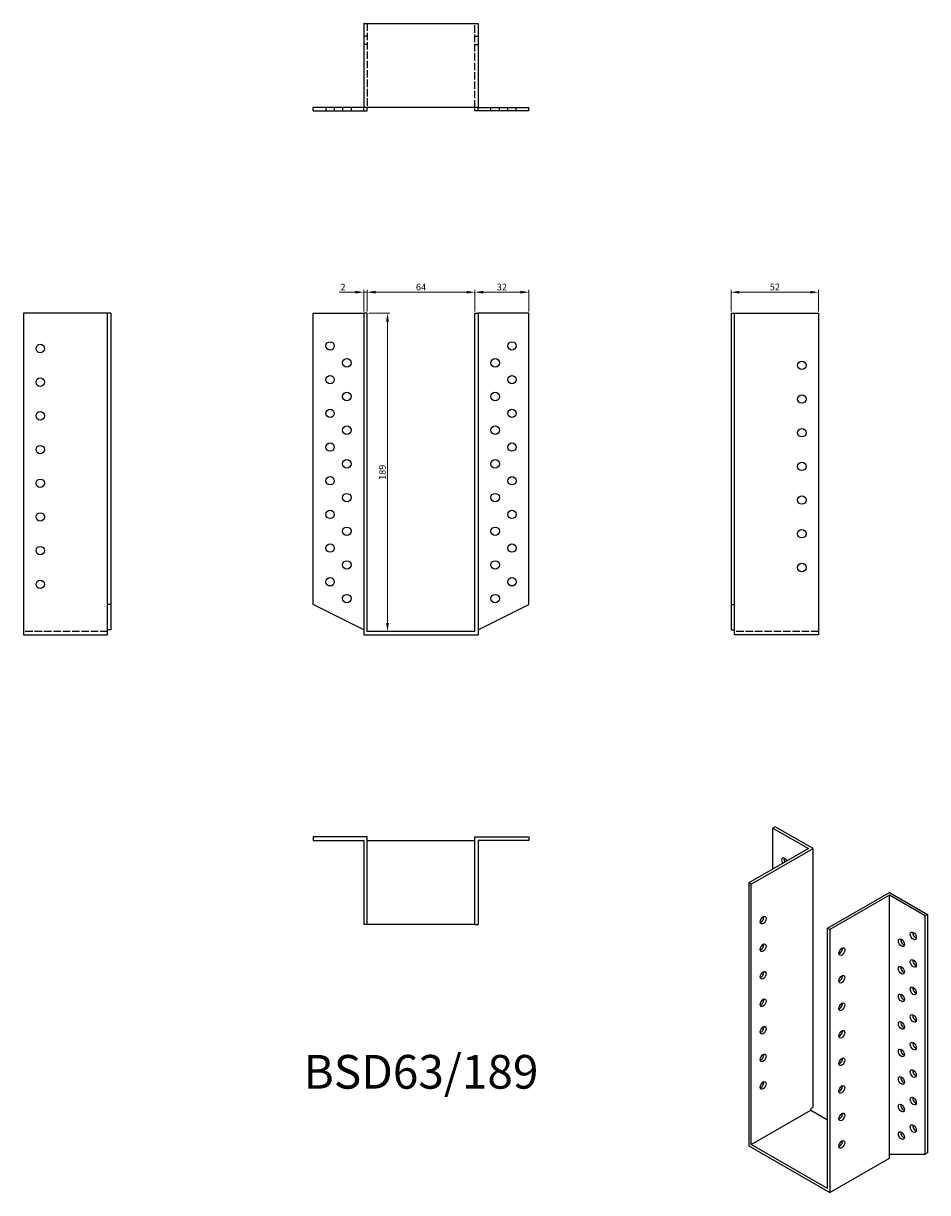
# Model space of a CAD drawing. Units: millimetres. Extents: x 467 to 1003, y 100 to 794.
import ezdxf

# ---------------------------------------------------------------- set-up
doc = ezdxf.new("R2010")
doc.units = ezdxf.units.MM
doc.linetypes.add('DASHED', pattern=[0.2067, 0.1654, -0.0413])
for name, color, linetype, lineweight in [('Dimensions', 1, 'Continuous', 20), ('Hidden', 6, 'DASHED', 25), ('Part', 7, 'Continuous', 25), ('Text', 7, 'Continuous', 25)]:
    doc.layers.add(name, color=color, linetype=linetype, lineweight=lineweight)
doc.styles.add('EU_style', font='arial.ttf')
doc.dimstyles.new('Dim_2D', dxfattribs={"dimtxt": 4, "dimasz": 5, "dimexe": 1.5, "dimexo": 1, "dimgap": 1, "dimtad": 1, "dimdec": 1, "dimdsep": 46, "dimtxsty": 'EU_style', "dimcen": 2.5, "dimclrd": 256, "dimclre": 256, "dimclrt": 256, "dimadec": 0, "dimazin": 0, "dimtfac": 1, "dimtdec": 1, "dimtmove": 0, "dimatfit": 3, "dimfxl": 0, "dimtolj": 1, "dimtzin": 0, "dimlwd": -1, "dimlwe": -1, "dimarcsym": 0})

# ---------------------------------------------------------------- blocks, each defined once
blk = doc.blocks.new('*D2')
at = {"layer": 'Defpoints', "color": 0}
for p in [(734.57, 634.85), (670.57, 622.43), (734.57, 622.43)]:
    blk.add_point(p, dxfattribs=at)
at = {"layer": 'Dimensions'}
for p, q in [((670.57, 623.43), (670.57, 636.35)), ((675.57, 634.85), (729.57, 634.85)), ((734.57, 623.43), (734.57, 636.35))]:
    blk.add_line(p, q, dxfattribs=at)
for points in [[(675.57, 635.68), (675.57, 634.02), (670.57, 634.85)], [(729.57, 635.68), (729.57, 634.02), (734.57, 634.85)]]:
    blk.add_solid(points, dxfattribs=at)
at = {"layer": 'Dimensions', "insert": (702.57, 637.89), "char_height": 4, "attachment_point": 5, "style": 'EU_style'}
blk.add_mtext('\\A1;64', dxfattribs=at)
blk = doc.blocks.new('*D3')
at = {"layer": 'Defpoints', "color": 0}
for p in [(766.57, 634.85), (734.57, 622.43), (766.57, 622.43)]:
    blk.add_point(p, dxfattribs=at)
at = {"layer": 'Dimensions'}
for p, q in [((734.57, 623.43), (734.57, 636.35)), ((739.57, 634.85), (761.57, 634.85)), ((766.57, 623.43), (766.57, 636.35))]:
    blk.add_line(p, q, dxfattribs=at)
for points in [[(739.57, 635.68), (739.57, 634.02), (734.57, 634.85)], [(761.57, 635.68), (761.57, 634.02), (766.57, 634.85)]]:
    blk.add_solid(points, dxfattribs=at)
at = {"layer": 'Dimensions', "insert": (750.57, 637.89), "char_height": 4, "attachment_point": 5, "style": 'EU_style'}
blk.add_mtext('\\A1;32', dxfattribs=at)
blk = doc.blocks.new('*D4')
at = {"layer": 'Defpoints', "color": 0}
for p in [(938.57, 634.85), (886.57, 622.43), (938.57, 622.43)]:
    blk.add_point(p, dxfattribs=at)
at = {"layer": 'Dimensions'}
for p, q in [((886.57, 623.43), (886.57, 636.35)), ((891.57, 634.85), (933.57, 634.85)), ((938.57, 623.43), (938.57, 636.35))]:
    blk.add_line(p, q, dxfattribs=at)
for points in [[(891.57, 635.68), (891.57, 634.02), (886.57, 634.85)], [(933.57, 635.68), (933.57, 634.02), (938.57, 634.85)]]:
    blk.add_solid(points, dxfattribs=at)
at = {"layer": 'Dimensions', "insert": (912.57, 637.89), "char_height": 4, "attachment_point": 5, "style": 'EU_style'}
blk.add_mtext('\\A1;52', dxfattribs=at)
blk = doc.blocks.new('*D5')
at = {"layer": 'Defpoints', "color": 0}
for p in [(668.57, 634.85), (668.57, 622.43), (670.57, 622.43)]:
    blk.add_point(p, dxfattribs=at)
at = {"layer": 'Dimensions'}
for p, q in [((663.57, 634.85), (653.92, 634.85)), ((668.57, 623.43), (668.57, 636.35)), ((670.57, 634.85), (668.57, 634.85)), ((670.57, 623.43), (670.57, 636.35)), ((675.57, 634.85), (680.57, 634.85))]:
    blk.add_line(p, q, dxfattribs=at)
for points in [[(663.57, 635.68), (663.57, 634.01), (668.57, 634.85)], [(675.57, 635.68), (675.57, 634.01), (670.57, 634.85)]]:
    blk.add_solid(points, dxfattribs=at)
at = {"layer": 'Dimensions', "insert": (656.25, 637.86), "char_height": 4, "attachment_point": 5, "style": 'EU_style'}
blk.add_mtext('\\A1;2', dxfattribs=at)
blk = doc.blocks.new('*D6')
at = {"layer": 'Defpoints', "color": 0}
for p in [(670.57, 622.43), (682.66, 622.43), (670.57, 433.43)]:
    blk.add_point(p, dxfattribs=at)
at = {"layer": 'Dimensions'}
for p, q in [((671.57, 622.43), (684.16, 622.43)), ((682.66, 438.43), (682.66, 617.43)), ((671.57, 433.43), (684.16, 433.43))]:
    blk.add_line(p, q, dxfattribs=at)
for points in [[(681.83, 617.43), (683.5, 617.43), (682.66, 622.43)], [(681.83, 438.43), (683.5, 438.43), (682.66, 433.43)]]:
    blk.add_solid(points, dxfattribs=at)
at = {"layer": 'Dimensions', "insert": (679.62, 527.93), "char_height": 4, "attachment_point": 5, "rotation": 90, "style": 'EU_style'}
blk.add_mtext('\\A1;189', dxfattribs=at)

msp = doc.modelspace()

# ---------------------------------------------------------------- linework, layer by layer
at = {"layer": 'Hidden', "ltscale": 26.877386}
for p, q in [((670.57, 794.43), (670.57, 744.43)), ((734.57, 744.43), (734.57, 794.43)), ((516.57, 433.43), (466.57, 433.43)), ((938.57, 433.43), (888.57, 433.43))]:
    msp.add_line(p, q, dxfattribs=at)
at = {"layer": 'Hidden', "ltscale": 3.809293}
for p, q in [((670.57, 786.93), (668.57, 786.93)), ((734.57, 786.93), (736.57, 786.93)), ((670.57, 781.93), (668.57, 781.93)), ((734.57, 781.93), (736.57, 781.93)), ((646.07, 744.43), (646.07, 742.43)), ((651.07, 744.43), (651.07, 742.43)), ((656.07, 744.43), (656.07, 742.43)), ((661.07, 744.43), (661.07, 742.43)), ((744.07, 742.43), (744.07, 744.43)), ((749.07, 742.43), (749.07, 744.43)), ((754.07, 742.43), (754.07, 744.43)), ((759.07, 742.43), (759.07, 744.43))]:
    msp.add_line(p, q, dxfattribs=at)
at = {"layer": 'Part'}
for p, q in [((668.57, 794.43), (668.57, 744.43)), ((668.57, 794.43), (736.57, 794.43)), ((736.57, 794.43), (736.57, 744.43)), ((638.57, 742.43), (638.57, 744.43)), ((668.57, 744.43), (638.57, 744.43)), ((668.57, 742.43), (668.57, 744.43)), ((736.57, 744.43), (668.57, 744.43)), ((670.57, 742.43), (670.57, 744.43)), ((734.57, 742.43), (734.57, 744.43)), ((736.57, 744.43), (766.57, 744.43)), ((736.57, 742.43), (736.57, 744.43)), ((766.57, 742.43), (766.57, 744.43)), ((638.57, 742.43), (668.57, 742.43)), ((668.57, 742.43), (670.57, 742.43)), ((736.57, 742.43), (734.57, 742.43)), ((766.57, 742.43), (736.57, 742.43)), ((516.57, 622.43), (466.57, 622.43)), ((466.57, 622.43), (466.57, 431.43)), ((516.57, 449.43), (516.57, 622.43)), ((518.57, 622.43), (516.57, 622.43)), ((518.57, 622.43), (518.57, 449.43)), ((638.57, 449.43), (638.57, 622.43)), ((638.57, 622.43), (668.57, 622.43)), ((670.57, 622.43), (668.57, 622.43)), ((668.57, 622.43), (668.57, 431.43)), ((670.57, 433.43), (670.57, 622.43)), ((734.57, 622.43), (736.57, 622.43)), ((734.57, 433.43), (734.57, 622.43)), ((766.57, 622.43), (736.57, 622.43)), ((736.57, 622.43), (736.57, 431.43)), ((766.57, 449.43), (766.57, 622.43)), ((886.57, 622.43), (886.57, 449.43)), ((886.57, 622.43), (888.57, 622.43)), ((888.57, 449.43), (888.57, 622.43)), ((888.57, 622.43), (938.57, 622.43)), ((938.57, 622.43), (938.57, 431.43)), ((516.57, 434.43), (516.57, 449.43)), ((518.57, 449.43), (516.57, 449.43)), ((518.57, 449.43), (518.57, 434.43)), ((668.57, 434.43), (638.57, 449.43)), ((736.57, 434.43), (766.57, 449.43)), ((886.57, 449.43), (888.57, 449.43)), ((886.57, 449.43), (886.57, 434.43)), ((888.57, 434.43), (888.57, 449.43)), ((466.57, 431.43), (516.57, 431.43)), ((518.57, 434.43), (516.57, 434.43)), ((516.57, 431.43), (516.57, 434.43)), ((668.57, 431.43), (736.57, 431.43)), ((734.57, 433.43), (670.57, 433.43)), ((886.57, 434.43), (888.57, 434.43)), ((888.57, 431.43), (888.57, 434.43)), ((938.57, 431.43), (888.57, 431.43)), ((912.74, 317.54), (911.32, 316.72)), ((911.32, 292.29), (911.32, 316.72)), ((911.32, 316.72), (932.54, 304.51)), ((935.36, 304.51), (912.74, 317.54)), ((638.57, 311.43), (638.57, 309.43)), ((670.57, 311.43), (638.57, 311.43)), ((638.57, 309.43), (668.57, 309.43)), ((668.57, 309.43), (668.57, 259.43)), ((670.57, 259.43), (670.57, 311.43)), ((670.57, 309.43), (734.57, 309.43)), ((734.57, 311.43), (766.57, 311.43)), ((734.57, 259.43), (734.57, 311.43)), ((766.57, 309.43), (736.57, 309.43)), ((736.57, 309.43), (736.57, 259.43)), ((766.57, 311.43), (766.57, 309.43)), ((932.54, 304.51), (897.18, 284.15)), ((898.6, 283.33), (935.36, 304.51)), ((935.36, 150.81), (935.36, 304.51)), ((898.6, 283.33), (897.18, 284.15)), ((897.18, 284.15), (897.18, 128)), ((898.6, 128.82), (898.6, 283.33)), ((943.85, 257.27), (980.62, 278.45)), ((980.62, 278.45), (1003.25, 265.42)), ((980.62, 276.82), (945.26, 256.46)), ((980.62, 123.12), (980.62, 276.82)), ((1001.83, 264.6), (980.62, 276.82)), ((1003.25, 265.42), (1001.83, 264.6)), ((1001.83, 123.17), (1001.83, 264.6)), ((1003.25, 265.42), (1003.25, 123.98)), ((670.57, 259.43), (668.57, 259.43)), ((734.57, 259.43), (670.57, 259.43)), ((734.57, 259.43), (736.57, 259.43)), ((943.85, 257.27), (945.26, 256.46)), ((943.85, 102.76), (943.85, 257.27)), ((945.26, 256.46), (945.26, 100.31)), ((898.6, 128.82), (933.95, 149.18)), ((935.36, 150.81), (933.95, 150)), ((933.95, 149.18), (933.95, 150)), ((933.95, 149.18), (943.85, 143.48)), ((897.18, 128), (945.26, 100.31)), ((943.85, 102.76), (898.6, 128.82)), ((945.26, 100.31), (980.62, 120.67)), ((980.62, 123.12), (1001.83, 123.17)), ((980.62, 120.67), (980.62, 123.12)), ((1003.25, 123.98), (1001.83, 123.17))]:
    msp.add_line(p, q, dxfattribs=at)
for centre in [(476.57, 601.43), (648.57, 602.93), (756.57, 602.93), (658.57, 592.93), (746.57, 592.93), (928.57, 591.43), (476.57, 581.43), (648.57, 582.93), (756.57, 582.93), (658.57, 572.93), (746.57, 572.93), (928.57, 571.43), (476.57, 561.43), (648.57, 562.93), (756.57, 562.93), (658.57, 552.93), (746.57, 552.93), (928.57, 551.43), (476.57, 541.43), (648.57, 542.93), (756.57, 542.93), (658.57, 532.93), (746.57, 532.93), (928.57, 531.43), (476.57, 521.43), (648.57, 522.93), (756.57, 522.93), (658.57, 512.93), (746.57, 512.93), (928.57, 511.43), (476.57, 501.43), (648.57, 502.93), (756.57, 502.93), (658.57, 492.93), (746.57, 492.93), (928.57, 491.43), (476.57, 481.43), (648.57, 482.93), (756.57, 482.93), (658.57, 472.93), (746.57, 472.93), (928.57, 471.43), (648.57, 462.93), (756.57, 462.93), (476.57, 461.43), (658.57, 452.93), (746.57, 452.93)]:
    msp.add_circle(centre, 2.5, dxfattribs=at)
for centre, major_axis, start_param, end_param in [((918.39, 296.71), (-1.25, 2.17), 4.592283, 7.974087), ((919.81, 297.52), (1.25, -2.17), 3.741535, 4.832495), ((904.25, 262.88), (1.25, 2.17), 3.741535, 5.683243), ((989.1, 249.44), (1.25, -2.17), 3.741535, 5.683243), ((996.18, 253.55), (1.25, -2.17), 3.741535, 5.683243), ((904.25, 246.53), (1.25, 2.17), 3.741535, 5.683243), ((950.92, 244.18), (1.25, 2.17), 3.741535, 5.683243), ((996.18, 237.2), (1.25, -2.17), 3.741535, 5.683243), ((904.25, 230.17), (1.25, 2.17), 3.741535, 5.683243), ((950.92, 227.83), (1.25, 2.17), 3.741535, 5.683243), ((989.1, 233.09), (1.25, -2.17), 3.741535, 5.683243), ((996.18, 220.85), (1.25, -2.17), 3.741535, 5.683243), ((904.25, 213.82), (1.25, 2.17), 3.741535, 5.683243), ((989.1, 216.74), (1.25, -2.17), 3.741535, 5.683243), ((950.92, 211.48), (1.25, 2.17), 3.741535, 5.683243), ((989.1, 200.39), (1.25, -2.17), 3.741535, 5.683243), ((996.18, 204.49), (1.25, -2.17), 3.741535, 5.683243), ((904.25, 197.47), (1.25, 2.17), 3.741535, 5.683243), ((950.92, 195.12), (1.25, 2.17), 3.741535, 5.683243), ((996.18, 188.14), (1.25, -2.17), 3.741535, 5.683243), ((904.25, 181.12), (1.25, 2.17), 3.741535, 5.683243), ((989.1, 184.04), (1.25, -2.17), 3.741535, 5.683243), ((950.92, 178.77), (1.25, 2.17), 3.741535, 5.683243), ((989.1, 167.69), (1.25, -2.17), 3.741535, 5.683243), ((996.18, 171.79), (1.25, -2.17), 3.741535, 5.683243), ((904.25, 164.77), (1.25, 2.17), 3.741535, 5.683243), ((950.92, 162.42), (1.25, 2.17), 3.741535, 5.683243), ((989.1, 151.34), (1.25, -2.17), 3.741535, 5.683243), ((996.18, 155.44), (1.25, -2.17), 3.741535, 5.683243), ((950.92, 146.07), (1.25, 2.17), 3.741535, 5.683243), ((996.18, 139.09), (1.25, -2.17), 3.741535, 5.683243), ((989.1, 134.99), (1.25, -2.17), 3.741535, 5.683243), ((950.92, 129.72), (1.25, 2.17), 3.741535, 5.683243)]:
    msp.add_ellipse(centre, major_axis=major_axis, ratio=0.578093, start_param=start_param, end_param=end_param, dxfattribs=at)
for centre, major_axis in [((905.67, 262.06), (1.25, 2.17)), ((987.69, 248.63), (-1.25, 2.17)), ((994.76, 252.73), (-1.25, 2.17)), ((905.67, 245.71), (1.25, 2.17)), ((952.34, 243.36), (1.25, 2.17)), ((994.76, 236.38), (-1.25, 2.17)), ((905.67, 229.36), (1.25, 2.17)), ((952.34, 227.01), (1.25, 2.17)), ((987.69, 232.28), (-1.25, 2.17)), ((994.76, 220.03), (-1.25, 2.17)), ((905.67, 213.01), (1.25, 2.17)), ((987.69, 215.93), (-1.25, 2.17)), ((952.34, 210.66), (1.25, 2.17)), ((987.69, 199.58), (-1.25, 2.17)), ((994.76, 203.68), (-1.25, 2.17)), ((905.67, 196.66), (1.25, 2.17)), ((952.34, 194.31), (1.25, 2.17)), ((994.76, 187.33), (-1.25, 2.17)), ((905.67, 180.31), (1.25, 2.17)), ((952.34, 177.96), (1.25, 2.17)), ((987.69, 183.23), (-1.25, 2.17)), ((994.76, 170.98), (-1.25, 2.17)), ((987.69, 166.87), (-1.25, 2.17)), ((905.67, 163.96), (1.25, 2.17)), ((952.34, 161.61), (1.25, 2.17)), ((987.69, 150.52), (-1.25, 2.17)), ((994.76, 154.63), (-1.25, 2.17)), ((952.34, 145.26), (1.25, 2.17)), ((994.76, 138.28), (-1.25, 2.17)), ((987.69, 134.17), (-1.25, 2.17)), ((952.34, 128.91), (1.25, 2.17))]:
    msp.add_ellipse(centre, major_axis=major_axis, ratio=0.578093, dxfattribs=at)

# ---------------------------------------------------------------- texts
at = {"layer": 'Text', "insert": (702.57, 169.43), "char_height": 20, "width": 343.6746, "attachment_point": 5, "style": 'EU_style'}
msp.add_mtext('{BSD63/189}', dxfattribs=at)

# ---------------------------------------------------------------- dimensions: what is measured, and where the dimension line sits
at = {"layer": 'Dimensions'}
for base, p2, picture, middle in [((668.57, 634.85), (668.57, 622.43), '*D5', (656.25, 637.86)), ((734.57, 634.85), (734.57, 622.43), '*D2', (702.57, 637.89))]:
    dim = msp.add_linear_dim(base=base, p1=(670.57, 622.43), p2=p2, dimstyle='Dim_2D', dxfattribs=at)
    dim.commit()
    dim.dimension.update_dxf_attribs({"geometry": picture, "text_midpoint": middle})
for base, p1, p2, picture, middle in [((766.57, 634.85), (734.57, 622.43), (766.57, 622.43), '*D3', (750.57, 637.89)), ((938.57, 634.85), (886.57, 622.43), (938.57, 622.43), '*D4', (912.57, 637.89))]:
    dim = msp.add_linear_dim(base=base, p1=p1, p2=p2, dimstyle='Dim_2D', override={"dimtmove": 1}, dxfattribs=at)
    dim.commit()
    dim.dimension.update_dxf_attribs({"geometry": picture, "text_midpoint": middle})
dim = msp.add_linear_dim(base=(682.66, 622.43), p1=(670.57, 433.43), p2=(670.57, 622.43), angle=90, dimstyle='Dim_2D', dxfattribs=at)
dim.commit()
dim.dimension.update_dxf_attribs({"geometry": '*D6', "text_midpoint": (679.62, 527.93)})

doc.saveas('drawing.dxf')
